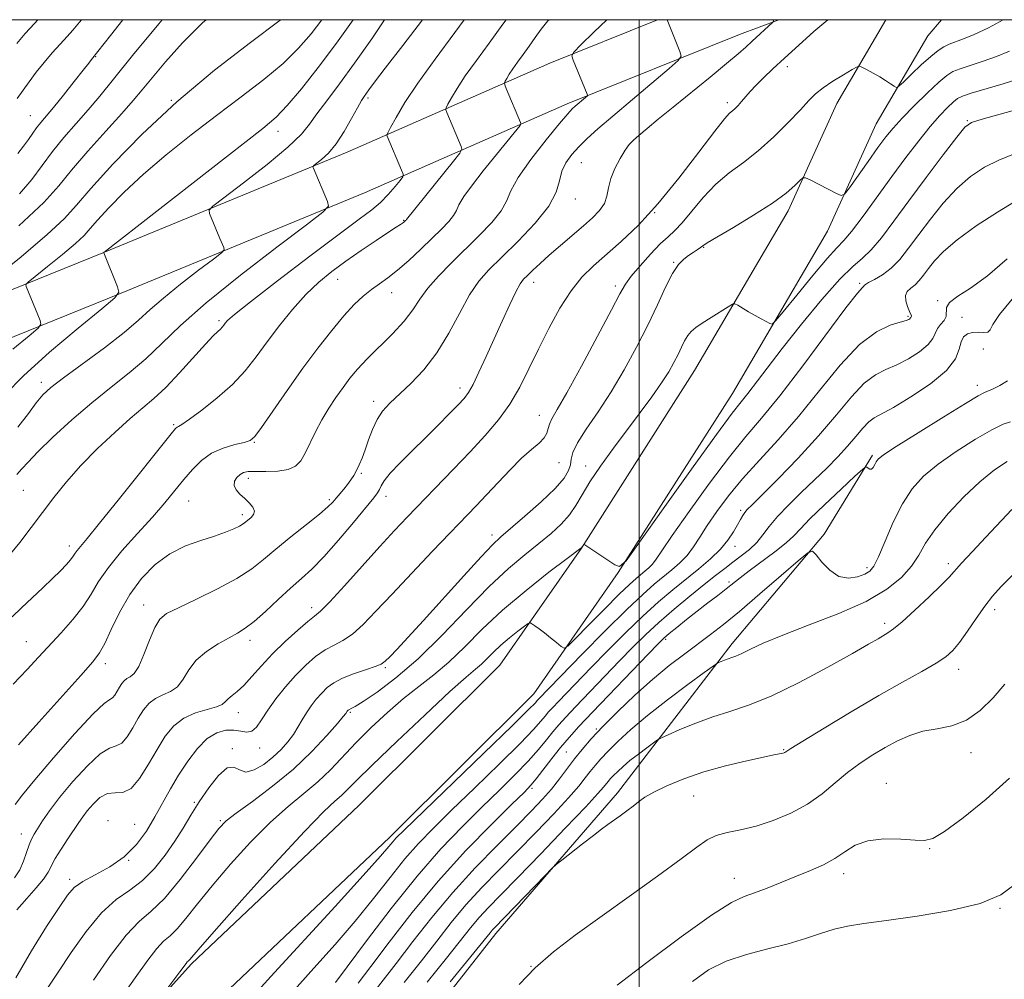
# Model space of a CAD drawing. Extents: x 2112300 to 2115200, y 312300 to 315200.
# Drawn here: x 2113860 to 2114083, y 314783 to 315000 of the extents above; entities that cross this region are included whole.
import ezdxf

# ---------------------------------------------------------------- set-up
doc = ezdxf.new("R2010")
doc.units = 0
doc.header["$MEASUREMENT"] = 0
for name, color, linetype, lineweight in [('DTM HARD BREAKLINE', 7, 'Continuous', 0), ('DTM SPOT ELEVATION', 2, 'Continuous', 13), ('GRID LINE', 7, 'Continuous', 0), ('INDEX CONTOUR', 41, 'Continuous', 13), ('INTERMEDIATE CONTOUR', 44, 'Continuous', 0)]:
    doc.layers.add(name, color=color, linetype=linetype, lineweight=lineweight)

msp = doc.modelspace()

# ---------------------------------------------------------------- linework, layer by layer
at = {"layer": 'DTM HARD BREAKLINE'}
for points in [[(2114055.746, 315000, 1178.895), (2114044.67, 314981.08, 1180.91), (2114033.66, 314956.84, 1182.51), (2114012.54, 314920.76, 1185.09), (2113986.97, 314880.64, 1186.02), (2113968.55, 314854.17, 1189.14), (2113936.63, 314822.46, 1189.47), (2113898.84, 314786.72, 1188.28), (2113860.51, 314744.17, 1186.88), (2113832.15, 314714.84, 1187.08), (2113799.97, 314678.51, 1188.81), (2113772.37, 314646.85, 1188.87), (2113748.94, 314621.96, 1187.22), (2113716.92, 314604.28, 1183.1), (2113712, 314603.81, 1179.72), (2113687.05, 314600.54, 1177.4)], [(2114068.326, 315000, 1178.126), (2114065.21, 314996.38, 1178.66), (2114053.56, 314976.47, 1180.91), (2114042.55, 314952.23, 1182.51), (2114021.07, 314915.54, 1185.09), (2113995.29, 314875.1, 1186.02), (2113976.24, 314847.71, 1189.14), (2113943.59, 314815.28, 1189.47), (2113906, 314779.73, 1188.28), (2113867.82, 314737.35, 1186.88), (2113839.49, 314708.05, 1187.08), (2113807.48, 314671.91, 1188.81), (2113779.78, 314640.14, 1188.87), (2113755.15, 314613.96, 1187.22), (2113719.94, 314594.53, 1183.1), (2113713.13, 314593.87, 1179.72), (2113688.35, 314590.62, 1177.4)], [(2114004.169, 315000, 1173.826), (2113979.83, 314990.18, 1171.56), (2113934.05, 314970.05, 1164.66), (2113879.17, 314947.46, 1160.02), (2113821.68, 314924.18, 1153.52)], [(2114031.57, 315000, 1176.116), (2114022.66, 314996.68, 1175.21), (2113983.71, 314980.96, 1171.56), (2113937.97, 314960.85, 1164.66), (2113882.95, 314938.2, 1160.02), (2113825.45, 314914.92, 1153.52)], [(2113862.28, 314626.46, 1206.23), (2113863.32, 314649.4, 1205.96), (2113893.6, 314676.86, 1206.9), (2113904.98, 314691.56, 1206.39), (2113910.84, 314703.45, 1206.11), (2113925.29, 314732.4, 1205.36), (2113944.87, 314764.55, 1204.97), (2113967.62, 314793.55, 1204.53), (2113995.11, 314825.34, 1203.43), (2114021, 314859.11, 1199.47), (2114041.8, 314883.75, 1197.77), (2114052.77, 314901.6, 1195.72)]]:
    msp.add_polyline3d(points, dxfattribs=at)
at = {"layer": 'DTM SPOT ELEVATION'}
for p in [(2113877.2, 314991.63, 1150.1), (2114033.48, 314989.39, 1178.5), (2113894.31, 314981.81, 1156), (2113938.74, 314982.3, 1164.3), (2114019.94, 314981.23, 1177.6), (2113862.43, 314978.32, 1149.1), (2114074.13, 314977.16, 1185.9), (2113918.41, 314974.77, 1160.6), (2114000.08, 314972.57, 1176.3), (2113986.95, 314967.71, 1174.9), (2113985.58, 314959.5, 1174.6), (2114003.54, 314956.44, 1178), (2113946.78, 314954.64, 1167.9), (2114014.58, 314948.55, 1182.1), (2114007.77, 314945.15, 1181.9), (2113931.9, 314941.33, 1168.8), (2113976.17, 314940.7, 1176.6), (2113994.65, 314939.87, 1179.6), (2114049.87, 314940.47, 1187.8), (2113944.07, 314938.32, 1170.7), (2114067.46, 314936.49, 1191.9), (2113905.03, 314932.04, 1165.7), (2114060.77, 314932.99, 1189.8), (2114072.95, 314932.77, 1192.6), (2114077.78, 314925.57, 1196), (2113864.94, 314918.11, 1161.5), (2113959.55, 314916.82, 1175.5), (2114076.43, 314917.39, 1195.5), (2113939.98, 314913.82, 1173.5), (2113977.44, 314910.61, 1179.3), (2113894.81, 314908.53, 1167.8), (2113913.04, 314904.55, 1170.1), (2113981.93, 314899.92, 1180.8), (2113987.89, 314899.2, 1183.3), (2113911.69, 314896.41, 1172.5), (2113937.25, 314897.52, 1174.2), (2113860.86, 314893.65, 1165), (2113942.81, 314892.3, 1176.6), (2113898.22, 314891.27, 1170.9), (2113930.02, 314891.56, 1173.7), (2113910.31, 314888.2, 1171.6), (2114022.97, 314889.16, 1191.7), (2113966.73, 314883.58, 1181.5), (2113871.25, 314881.07, 1167.5), (2114021.63, 314881.01, 1192.6), (2114051.51, 314876.19, 1197.6), (2114069.84, 314877.09, 1201.6), (2114020.32, 314872.99, 1195.7), (2113888.06, 314867.77, 1173.3), (2113926, 314867.2, 1177.5), (2114080.31, 314866.69, 1204.5), (2114055.5, 314863.63, 1201.6), (2113861.52, 314859.5, 1169.1), (2113912.1, 314859.77, 1176.5), (2114006.01, 314860.01, 1196.3), (2113879.41, 314854.49, 1172.5), (2113942.62, 314853.64, 1182.2), (2114072.21, 314853.24, 1204.6), (2113909.4, 314843.43, 1178.7), (2113934.75, 314843.5, 1184.2), (2113990.32, 314839.73, 1197.8), (2113908.07, 314835.34, 1181.8), (2113914.22, 314835.47, 1180.6), (2113983.52, 314834.59, 1197), (2114032.67, 314835.06, 1203.9), (2114075.01, 314834.4, 1206.6), (2114055.84, 314827.52, 1207.3), (2113975.83, 314826.35, 1196.3), (2113899.47, 314823.23, 1181.8), (2114012.35, 314824.62, 1204.9), (2113879.98, 314819.02, 1179.5), (2113886.01, 314818.23, 1179), (2113905.37, 314819.03, 1183.8), (2113860.4, 314816.05, 1175.3), (2114065.62, 314812.7, 1208.1), (2113884.66, 314810.11, 1180), (2114046.23, 314807.11, 1208.5), (2113871.3, 314805.83, 1179.6), (2114021.51, 314806.03, 1207.3), (2114081.53, 314799.22, 1210.1), (2113975.58, 314786.17, 1206)]:
    msp.add_point(p, dxfattribs=at)
at = {"layer": 'GRID LINE', "flags": 128}
for points in [[(2112500, 312500), (2115000, 312500), (2115000, 315000), (2112500, 315000), (2112500, 312500)], [(2114000, 312500), (2114000, 315000)]]:
    msp.add_lwpolyline(points, dxfattribs=at)
at = {"layer": 'INDEX CONTOUR', "flags": 128}
for points, elevation in [([(2113935.397, 315000), (2113931.643, 314994.702), (2113927.509, 314989.187), (2113923.682, 314984.358), (2113920.503, 314980.601), (2113918.007, 314977.997), (2113914.977, 314975.428), (2113879.015, 314947.406), (2113879.024, 314947.336), (2113879.181, 314946.932), (2113882.143, 314939.672), (2113882.43, 314938.458), (2113881.503, 314937.167), (2113878.564, 314934.692), (2113873.232, 314930.314), (2113866.777, 314924.869), (2113860.887, 314919.579), (2113856.724, 314915.329)], 1160), ([(2113979.638, 315000), (2113979.395, 314999.751), (2113977.876, 314997.883), (2113976.505, 314995.955), (2113975.178, 314994.028), (2113973.833, 314992.164), (2113972.553, 314990.436), (2113971.457, 314988.919), (2113970.638, 314987.68), (2113970.079, 314986.739), (2113969.733, 314986.105), (2113969.573, 314985.726), (2113969.637, 314985.294), (2113969.98, 314984.44), (2113973.221, 314976.759), (2113973.292, 314976.475), (2113973.097, 314976.097), (2113972.469, 314975.301), (2113964.796, 314965.846), (2113962.312, 314962.695), (2113960.372, 314960.025), (2113959.292, 314958.181), (2113958.706, 314956.894), (2113958.078, 314955.748), (2113956.971, 314954.386), (2113955.331, 314952.692), (2113953.198, 314950.611), (2113950.656, 314948.156), (2113947.96, 314945.625), (2113945.408, 314943.384), (2113943.22, 314941.688), (2113941.308, 314940.349), (2113939.51, 314939.07), (2113937.664, 314937.571), (2113935.635, 314935.646), (2113933.289, 314933.108), (2113930.531, 314929.82), (2113927.407, 314925.832), (2113924.001, 314921.244), (2113920.464, 314916.267), (2113914.663, 314907.903), (2113913.134, 314905.824), (2113912.077, 314904.905), (2113910.76, 314904.487), (2113908.653, 314904.002), (2113906.035, 314903.238), (2113903.387, 314902.072), (2113901.08, 314900.425), (2113899.049, 314898.388), (2113897.119, 314896.092), (2113895.108, 314893.621), (2113892.809, 314890.861), (2113890.008, 314887.65), (2113886.626, 314883.921), (2113883.116, 314879.994), (2113880.066, 314876.283), (2113877.869, 314873.086), (2113876.152, 314870.232), (2113874.345, 314867.439), (2113872.032, 314864.494), (2113869.392, 314861.5), (2113864.315, 314855.98), (2113861.743, 314853.205), (2113858.57, 314849.881)], 1170), ([(2114082.289, 315000), (2114078.923, 314998.172), (2114075.742, 314996.667), (2114073.291, 314995.65), (2114070.045, 314994.447), (2114068.83, 314993.882), (2114067.545, 314993.051), (2114065.907, 314991.718), (2114063.768, 314989.78), (2114061.524, 314987.658), (2114059.703, 314985.906), (2114058.673, 314984.948), (2114058.141, 314984.701), (2114057.651, 314984.951), (2114056.839, 314985.507), (2114055.709, 314986.252), (2114054.355, 314987.089), (2114052.895, 314987.921), (2114051.531, 314988.657), (2114050.485, 314989.203), (2114049.856, 314989.466), (2114049.246, 314989.342), (2114048.134, 314988.723), (2114046.181, 314987.57), (2114043.792, 314986.101), (2114041.554, 314984.603), (2114039.863, 314983.246), (2114038.343, 314981.737), (2114036.429, 314979.668), (2114033.713, 314976.792), (2114030.416, 314973.503), (2114026.923, 314970.359), (2114023.549, 314967.749), (2114020.349, 314965.394), (2114017.316, 314962.85), (2114014.463, 314959.841), (2114011.897, 314956.75), (2114009.749, 314954.136), (2114008.063, 314952.353), (2114006.537, 314950.963), (2114004.782, 314949.33), (2114002.558, 314947.018), (2114000.208, 314944.4), (2113998.232, 314942.046), (2113996.909, 314940.242), (2113995.671, 314938.093), (2113993.738, 314934.423), (2113990.614, 314928.541), (2113986.944, 314921.723), (2113983.659, 314915.74), (2113981.481, 314911.92), (2113980.28, 314909.844), (2113979.716, 314908.652), (2113979.454, 314907.624), (2113979.178, 314906.589), (2113978.574, 314905.518), (2113977.394, 314904.347), (2113975.654, 314902.888), (2113973.433, 314900.925), (2113970.843, 314898.343), (2113968.122, 314895.444), (2113965.53, 314892.636), (2113963.2, 314890.158), (2113953.339, 314879.913), (2113948.634, 314874.986), (2113944.171, 314870.258), (2113940.529, 314866.349), (2113937.626, 314863.343), (2113935.22, 314861.189), (2113933.086, 314859.773), (2113931.074, 314858.729), (2113929.049, 314857.631), (2113926.91, 314856.13), (2113924.671, 314854.196), (2113922.373, 314851.884), (2113920.081, 314849.274), (2113917.938, 314846.575), (2113916.109, 314844.024), (2113914.699, 314841.843), (2113913.565, 314840.197), (2113912.504, 314839.236), (2113911.34, 314839.021), (2113909.999, 314839.249), (2113908.432, 314839.53), (2113906.61, 314839.503), (2113904.584, 314838.925), (2113902.42, 314837.584), (2113900.194, 314835.361), (2113898.002, 314832.505), (2113895.948, 314829.364), (2113894.096, 314826.213), (2113890.586, 314819.909), (2113888.66, 314816.711), (2113886.411, 314813.642), (2113883.671, 314810.901), (2113880.4, 314808.638), (2113877.066, 314806.808), (2113874.266, 314805.319), (2113872.372, 314803.982), (2113870.849, 314802.24), (2113868.938, 314799.439), (2113866.098, 314795.129), (2113862.665, 314789.657), (2113859.191, 314783.58)], 1180), ([(2113883.361, 315000), (2113880.53, 314996.428), (2113876.25, 314991.037), (2113875.618, 314990.211), (2113874.353, 314988.591), (2113872.31, 314986.004), (2113869.896, 314982.974), (2113867.648, 314980.197), (2113864.789, 314976.774), (2113863.858, 314975.591), (2113862.98, 314974.342), (2113862.034, 314972.957), (2113860.921, 314971.426), (2113859.594, 314969.767)], 1150), ([(2114085.02, 314959.029), (2114080.946, 314956.517), (2114076.186, 314953.4), (2114071.84, 314950.289), (2114068.75, 314947.666), (2114066.739, 314945.536), (2114065.37, 314943.775), (2114064.268, 314942.285), (2114063.287, 314941.049), (2114062.341, 314940.073), (2114061.391, 314939.323), (2114060.6, 314938.615), (2114060.177, 314937.723), (2114060.254, 314936.512), (2114060.648, 314935.201), (2114061.096, 314934.1), (2114061.523, 314933.126), (2114061.548, 314932.995), (2114061.508, 314932.905), (2114061.372, 314932.737), (2114061.282, 314932.535), (2114061.183, 314932.407), (2114060.95, 314932.251), (2114060.323, 314932.013), (2114058.999, 314931.639), (2114056.749, 314930.978), (2114053.641, 314929.511), (2114049.819, 314926.62), (2114045.445, 314921.957), (2114040.754, 314916.211), (2114036.001, 314910.337), (2114031.421, 314905.095), (2114027.171, 314900.483), (2114023.387, 314896.305), (2114020.178, 314892.416), (2114017.532, 314888.862), (2114015.408, 314885.738), (2114013.732, 314883.104), (2114012.296, 314880.887), (2114010.859, 314878.981), (2114009.231, 314877.281), (2114007.423, 314875.698), (2114003.426, 314872.455), (2114000.818, 314870.167), (2113997.193, 314866.742), (2113992.341, 314861.932), (2113987.136, 314856.663), (2113977.235, 314846.475), (2113976.996, 314846.194), (2113976.562, 314845.702), (2113975.027, 314844.142), (2113971.315, 314840.499), (2113964.888, 314834.267), (2113946.94, 314816.941), (2113945.129, 314815.15), (2113944.321, 314814.258), (2113943.458, 314813.209), (2113941.561, 314811.005), (2113937.676, 314806.663), (2113931.301, 314799.676), (2113916.799, 314783.866), (2113911.805, 314778.372)], 1190), ([(2114083.169, 314900.178), (2114080.291, 314898.282), (2114077.018, 314895.628), (2114073.389, 314892.199), (2114069.821, 314888.411), (2114066.831, 314884.786), (2114064.746, 314881.714), (2114063.172, 314879.059), (2114061.522, 314876.556), (2114059.251, 314873.984), (2114055.959, 314871.323), (2114051.285, 314868.597), (2114045.127, 314865.858), (2114038.44, 314863.257), (2114032.44, 314860.971), (2114028.065, 314859.141), (2114025.142, 314857.767), (2114023.221, 314856.818), (2114021.891, 314856.239), (2114020.914, 314855.895), (2114020.092, 314855.633), (2114019.28, 314855.333), (2114018.536, 314855.028), (2114017.972, 314854.782), (2114017.558, 314854.57), (2114016.703, 314853.977), (2114014.671, 314852.495), (2114011.015, 314849.808), (2114006.42, 314846.362), (2114001.857, 314842.795), (2113998.109, 314839.637), (2113995.21, 314836.974), (2113993.008, 314834.787), (2113991.347, 314833.027), (2113990.054, 314831.547), (2113988.956, 314830.172), (2113987.84, 314828.701), (2113986.343, 314826.822), (2113984.068, 314824.197), (2113980.758, 314820.619), (2113976.735, 314816.418), (2113972.464, 314812.055), (2113968.337, 314807.895), (2113964.461, 314803.917), (2113960.869, 314800.002), (2113957.545, 314796.028), (2113954.273, 314791.868), (2113950.788, 314787.393), (2113946.911, 314782.516)], 1200), ([(2114084.923, 314804.653), (2114081.703, 314802.277), (2114077.05, 314800.352), (2114070.372, 314798.756), (2114062.792, 314797.468), (2114055.864, 314796.492), (2114050.756, 314795.795), (2114047.078, 314795.205), (2114044.055, 314794.511), (2114041.006, 314793.561), (2114037.621, 314792.427), (2114033.684, 314791.238), (2114029.1, 314790.072), (2114024.26, 314788.811), (2114019.673, 314787.288), (2114015.698, 314785.322), (2114012.078, 314782.681)], 1210)]:
    msp.add_lwpolyline(points, dxfattribs=dict(at, elevation=elevation))
at = {"layer": 'INTERMEDIATE CONTOUR', "flags": 128}
for points, elevation in [([(2113919.003, 315000), (2113918.599, 314999.681), (2113912.192, 314994.84), (2113904.087, 314988.567), (2113895.547, 314981.465), (2113887.69, 314974.158), (2113881.068, 314967.377), (2113876.091, 314961.88), (2113872.839, 314958.08), (2113870.078, 314955.03), (2113866.238, 314951.438), (2113860.33, 314946.461), (2113853.643, 314941.045)], 1156), ([(2113960.461, 315000), (2113958.381, 314997.132), (2113953.884, 314991.076), (2113949.988, 314985.685), (2113947.07, 314981.269), (2113945.076, 314977.915), (2113943.844, 314975.657), (2113943.213, 314974.451), (2113943.011, 314973.934), (2113943.066, 314973.661), (2113946.326, 314965.991), (2113946.665, 314965.083), (2113946.575, 314964.481), (2113945.98, 314963.676), (2113944.845, 314962.295), (2113943.31, 314960.534), (2113941.552, 314958.736), (2113939.585, 314957.056), (2113936.748, 314954.918), (2113932.211, 314951.558), (2113925.59, 314946.577), (2113918.287, 314941.014), (2113912.15, 314936.271), (2113908.554, 314933.396), (2113906.983, 314932.017), (2113906.451, 314931.41), (2113906.123, 314930.967), (2113905.785, 314930.543), (2113905.375, 314930.114), (2113904.789, 314929.582), (2113903.763, 314928.591), (2113901.987, 314926.715), (2113896.124, 314920.203), (2113893.018, 314916.921), (2113890.372, 314914.421), (2113887.871, 314912.296), (2113885.026, 314909.905), (2113881.508, 314906.775), (2113877.632, 314903.112), (2113873.872, 314899.29), (2113870.596, 314895.614), (2113867.745, 314892.093), (2113865.149, 314888.664), (2113862.643, 314885.273), (2113860.062, 314881.89), (2113857.241, 314878.492)], 1166), ([(2113969.924, 315000), (2113969.214, 314998.962), (2113966.144, 314994.708), (2113963.223, 314990.763), (2113960.723, 314987.303), (2113958.854, 314984.475), (2113957.577, 314982.327), (2113956.789, 314980.88), (2113956.393, 314980.089), (2113956.324, 314979.613), (2113956.523, 314979.05), (2113959.774, 314971.376), (2113959.935, 314970.725), (2113959.49, 314969.862), (2113958.057, 314968.047), (2113947.427, 314954.896), (2113947.326, 314954.726), (2113947.246, 314954.622), (2113947.096, 314954.466), (2113946.861, 314954.26), (2113946.536, 314954.017), (2113946.056, 314953.702), (2113945.122, 314953.105), (2113943.377, 314951.967), (2113940.615, 314950.133), (2113937.221, 314947.837), (2113933.731, 314945.417), (2113930.556, 314943.101), (2113927.617, 314940.7), (2113924.712, 314937.917), (2113921.702, 314934.562), (2113918.71, 314930.88), (2113915.921, 314927.212), (2113913.428, 314923.827), (2113910.947, 314920.665), (2113908.1, 314917.589), (2113904.686, 314914.541), (2113901.218, 314911.803), (2113898.388, 314909.737), (2113896.699, 314908.585), (2113895.909, 314908.107), (2113895.59, 314907.943), (2113895.261, 314907.644), (2113894.245, 314906.416), (2113882.556, 314891.799), (2113878.099, 314886.27), (2113875.243, 314882.791), (2113873.737, 314880.999), (2113873.013, 314880.113), (2113872.561, 314879.46), (2113872.129, 314878.796), (2113871.529, 314877.983), (2113870.594, 314876.901), (2113869.256, 314875.498), (2113867.471, 314873.736), (2113865.246, 314871.621), (2113860.421, 314867.109), (2113858.336, 314865.136)], 1168), ([(2113928.337, 315000), (2113925.894, 314996.792), (2113923.054, 314993.533), (2113919.552, 314990.142), (2113915.165, 314986.49), (2113910.058, 314982.565), (2113904.493, 314978.382), (2113898.742, 314973.978), (2113893.131, 314969.505), (2113887.995, 314965.133), (2113883.628, 314961.048), (2113880.146, 314957.49), (2113877.623, 314954.706), (2113875.989, 314952.797), (2113874.601, 314951.263), (2113872.672, 314949.459), (2113869.703, 314946.958), (2113866.343, 314944.236), (2113863.53, 314941.994), (2113861.971, 314940.732), (2113861.444, 314940.149), (2113861.499, 314939.747), (2113864.647, 314932.03), (2113864.844, 314931.192), (2113864.202, 314930.301), (2113862.171, 314928.59), (2113858.484, 314925.563)], 1158), ([(2114030.264, 315000), (2114030.352, 314999.774), (2114030.374, 314999.605), (2114030.171, 314999.353), (2114025.537, 314995.144), (2114024.101, 314993.819), (2114022.345, 314992.255), (2114019.766, 314990.071), (2114016.065, 314987.044), (2114007.664, 314980.25), (2114004.317, 314977.508), (2114001.782, 314975.398), (2113999.956, 314973.856), (2113998.705, 314972.762), (2113997.762, 314971.772), (2113996.824, 314970.488), (2113995.687, 314968.629), (2113994.523, 314966.394), (2113993.598, 314964.102), (2113993.079, 314962.011), (2113992.711, 314960.139), (2113992.143, 314958.446), (2113991.084, 314956.868), (2113989.497, 314955.253), (2113987.408, 314953.432), (2113982.22, 314949.021), (2113979.706, 314946.838), (2113977.61, 314944.949), (2113975.965, 314943.411), (2113974.745, 314942.241), (2113973.881, 314941.36), (2113973.116, 314940.309), (2113972.145, 314938.528), (2113970.75, 314935.632), (2113969.04, 314931.919), (2113965.422, 314923.899), (2113963.812, 314920.381), (2113962.478, 314917.623), (2113961.449, 314915.792), (2113960.436, 314914.444), (2113959.073, 314912.98), (2113957.085, 314910.936), (2113954.564, 314908.386), (2113951.697, 314905.536), (2113948.696, 314902.603), (2113945.915, 314899.843), (2113943.735, 314897.523), (2113942.415, 314895.834), (2113941.735, 314894.667), (2113941.351, 314893.839), (2113940.911, 314893.103), (2113940.021, 314891.956), (2113935.456, 314886.42), (2113932.055, 314882.386), (2113928.754, 314878.658), (2113926.046, 314875.902), (2113923.69, 314873.756), (2113921.258, 314871.607), (2113918.464, 314869.025), (2113915.576, 314866.332), (2113913.004, 314864.041), (2113911.011, 314862.503), (2113909.277, 314861.435), (2113907.337, 314860.392), (2113904.885, 314859.015), (2113902.254, 314857.289), (2113899.934, 314855.278), (2113898.267, 314853.093), (2113896.996, 314851.001), (2113895.714, 314849.311), (2113894.124, 314848.219), (2113892.364, 314847.466), (2113890.681, 314846.684), (2113889.256, 314845.566), (2113888.019, 314844.064), (2113886.833, 314842.192), (2113885.595, 314840.04), (2113884.327, 314838.004), (2113883.085, 314836.557), (2113881.856, 314835.938), (2113880.358, 314835.453), (2113878.24, 314834.175), (2113875.315, 314831.473), (2113872.037, 314827.887), (2113869.026, 314824.26), (2113866.764, 314821.273), (2113865.184, 314818.978), (2113863.292, 314816.012), (2113862.678, 314814.901), (2113862.145, 314813.607), (2113861.593, 314811.891), (2113860.925, 314809.913), (2113860.044, 314807.93), (2113858.862, 314806.13)], 1176), ([(2114006.334, 315000), (2114006.483, 314999.623), (2114009.205, 314992.82), (2114009.478, 314991.778), (2114008.858, 314990.787), (2114006.813, 314988.997), (2113998.469, 314981.96), (2113994.062, 314978.219), (2113990.698, 314975.322), (2113988.256, 314973.131), (2113986.372, 314971.299), (2113984.762, 314969.525), (2113983.453, 314967.696), (2113982.554, 314965.744), (2113982.026, 314963.579), (2113981.285, 314961.019), (2113979.599, 314957.859), (2113976.514, 314954.03), (2113972.662, 314949.998), (2113968.946, 314946.363), (2113966.049, 314943.504), (2113963.773, 314940.907), (2113961.699, 314937.835), (2113959.475, 314933.786), (2113957.013, 314929.195), (2113954.291, 314924.729), (2113951.341, 314920.931), (2113948.404, 314917.838), (2113943.674, 314913.373), (2113942.049, 314911.59), (2113940.775, 314909.691), (2113939.737, 314907.454), (2113938.867, 314905.067), (2113938.104, 314902.821), (2113937.4, 314900.939), (2113936.738, 314899.403), (2113936.111, 314898.127), (2113935.503, 314897.028), (2113934.865, 314896.017), (2113934.141, 314895.007), (2113933.297, 314893.941), (2113931.572, 314891.887), (2113930.794, 314890.995), (2113929.696, 314889.92), (2113927.808, 314888.307), (2113924.851, 314885.945), (2113921.33, 314883.162), (2113917.943, 314880.424), (2113915.151, 314878.073), (2113912.458, 314875.956), (2113909.126, 314873.796), (2113904.715, 314871.424), (2113899.958, 314869.092), (2113895.881, 314867.162), (2113893.237, 314865.82), (2113891.67, 314864.563), (2113890.548, 314862.716), (2113889.366, 314859.862), (2113888.118, 314856.622), (2113886.92, 314853.879), (2113885.871, 314852.28), (2113884.981, 314851.539), (2113884.24, 314851.145), (2113883.63, 314850.666), (2113883.099, 314850.022), (2113882.59, 314849.219), (2113882.061, 314848.297), (2113881.517, 314847.425), (2113880.985, 314846.804), (2113880.374, 314846.443), (2113879.139, 314845.559), (2113876.624, 314843.176), (2113872.488, 314838.727), (2113867.669, 314833.28), (2113863.42, 314828.311), (2113860.663, 314824.923), (2113858.989, 314822.723)], 1174), ([(2113951.052, 315000), (2113946.604, 314994.208), (2113942.645, 314989.083), (2113940.198, 314985.869), (2113938.955, 314984.184), (2113937.863, 314982.652), (2113937.262, 314981.712), (2113936.354, 314980.118), (2113935.014, 314977.642), (2113933.357, 314974.723), (2113931.561, 314971.966), (2113929.801, 314969.855), (2113928.26, 314968.403), (2113926.507, 314967.025), (2113926.303, 314966.796), (2113926.333, 314966.617), (2113929.583, 314958.943), (2113929.783, 314957.871), (2113928.557, 314956.504), (2113924.857, 314953.671), (2113918.141, 314948.62), (2113909.902, 314942.288), (2113902.141, 314936.031), (2113896.371, 314930.912), (2113892.151, 314926.828), (2113888.547, 314923.379), (2113884.788, 314920.193), (2113880.725, 314916.981), (2113876.369, 314913.482), (2113871.823, 314909.572), (2113867.556, 314905.681), (2113864.131, 314902.381), (2113861.917, 314900.076), (2113860.519, 314898.506), (2113859.348, 314897.246)], 1164), ([(2114042.665, 315000), (2114039.493, 314997.309), (2114036.056, 314994.264), (2114032.837, 314991.338), (2114030.191, 314988.879), (2114028.095, 314986.867), (2114026.433, 314985.189), (2114025.096, 314983.751), (2114023.122, 314981.491), (2114022.364, 314980.645), (2114021.702, 314979.962), (2114021.104, 314979.418), (2114020.452, 314978.86), (2114019.289, 314977.602), (2114017.074, 314974.831), (2114013.474, 314970.066), (2114008.963, 314964.178), (2114004.229, 314958.373), (2113999.843, 314953.611), (2113995.943, 314949.872), (2113989.662, 314944.367), (2113987.092, 314941.823), (2113984.625, 314938.75), (2113982.104, 314934.795), (2113979.599, 314930.252), (2113977.238, 314925.573), (2113975.093, 314921.134), (2113973.01, 314917.003), (2113970.775, 314913.168), (2113968.207, 314909.587), (2113965.244, 314906.073), (2113961.855, 314902.404), (2113958.076, 314898.451), (2113947.597, 314887.653), (2113944.692, 314884.584), (2113941.41, 314881.018), (2113933.402, 314872.141), (2113930.081, 314868.516), (2113928.026, 314866.414), (2113926.665, 314865.222), (2113925.149, 314864.014), (2113922.852, 314862.073), (2113920.029, 314859.534), (2113917.16, 314856.744), (2113914.636, 314854.022), (2113912.497, 314851.584), (2113910.697, 314849.617), (2113909.199, 314848.241), (2113908.007, 314847.31), (2113907.135, 314846.608), (2113906.52, 314845.959), (2113905.793, 314845.333), (2113904.508, 314844.744), (2113902.378, 314844.159), (2113899.747, 314843.393), (2113897.121, 314842.223), (2113894.882, 314840.467), (2113892.938, 314838.107), (2113891.075, 314835.164), (2113889.128, 314831.782), (2113887.137, 314828.583), (2113885.185, 314826.31), (2113883.339, 314825.433), (2113881.577, 314825.347), (2113879.857, 314825.174), (2113878.165, 314824.255), (2113876.599, 314822.809), (2113875.285, 314821.266), (2113874.284, 314819.939), (2113873.387, 314818.637), (2113870.906, 314814.943), (2113869.381, 314812.635), (2113868.078, 314810.514), (2113866.453, 314807.416), (2113865.395, 314805.84), (2113863.722, 314803.843), (2113861.62, 314801.476), (2113859.401, 314798.877)], 1178), ([(2113864.151, 315000), (2113863.357, 314999.128), (2113861.297, 314996.845), (2113859.419, 314994.654)], 1146), ([(2113873.995, 315000), (2113873.554, 314999.451), (2113872.032, 314997.627), (2113870.742, 314996.18), (2113869.183, 314994.481), (2113867.392, 314992.497), (2113865.543, 314990.339), (2113863.785, 314988.12), (2113862.172, 314985.954), (2113859.48, 314982.194)], 1148), ([(2113942.499, 315000), (2113939.57, 314995.701), (2113935.714, 314990.179), (2113932.277, 314985.481), (2113929.412, 314981.691), (2113927.198, 314978.719), (2113925.544, 314976.382), (2113923.676, 314974.104), (2113920.651, 314971.215), (2113915.928, 314967.323), (2113910.592, 314963.168), (2113906.124, 314959.773), (2113903.65, 314957.859), (2113902.827, 314956.937), (2113902.95, 314956.214), (2113905.278, 314950.575), (2113906.151, 314948.52), (2113906.248, 314947.986), (2113905.639, 314947.306), (2113903.798, 314945.897), (2113900.456, 314943.384), (2113896.358, 314940.234), (2113892.497, 314937.121), (2113889.549, 314934.52), (2113886.906, 314932.1), (2113883.638, 314929.333), (2113879.156, 314925.891), (2113869.928, 314919.111), (2113867.08, 314916.917), (2113865.268, 314915.251), (2113863.781, 314913.463), (2113861.989, 314911.038), (2113859.581, 314907.983)], 1162), ([(2113992.67, 315000), (2113989.777, 314997.186), (2113986.825, 314994.305), (2113985.248, 314992.698), (2113984.794, 314991.802), (2113985.077, 314990.849), (2113988.285, 314983.155), (2113988.35, 314982.927), (2113988.245, 314982.734), (2113987.876, 314982.409), (2113985.577, 314980.466), (2113984.89, 314979.845), (2113983.885, 314978.759), (2113982.014, 314976.557), (2113978.985, 314972.863), (2113975.532, 314968.441), (2113972.65, 314964.335), (2113971.011, 314961.309), (2113970.039, 314959.011), (2113968.839, 314956.804), (2113966.729, 314954.195), (2113963.886, 314951.237), (2113957.529, 314945.029), (2113954.634, 314942.064), (2113952.244, 314939.325), (2113950.46, 314936.848), (2113948.869, 314934.455), (2113946.932, 314931.905), (2113944.289, 314929.051), (2113938.521, 314923.37), (2113936.346, 314921.055), (2113934.632, 314918.998), (2113933.089, 314916.938), (2113931.495, 314914.672), (2113929.875, 314912.205), (2113928.316, 314909.59), (2113926.892, 314906.906), (2113924.522, 314902.099), (2113923.537, 314900.357), (2113922.38, 314899.121), (2113920.706, 314898.362), (2113918.324, 314898.024), (2113915.66, 314897.953), (2113913.297, 314897.969), (2113911.67, 314897.915), (2113910.619, 314897.707), (2113909.838, 314897.285), (2113909.109, 314896.611), (2113908.572, 314895.751), (2113908.457, 314894.794), (2113908.916, 314893.816), (2113909.797, 314892.832), (2113910.873, 314891.84), (2113911.919, 314890.849), (2113912.727, 314889.889), (2113913.092, 314888.998), (2113912.89, 314888.206), (2113912.322, 314887.528), (2113911.128, 314886.525), (2113910.553, 314886.107), (2113909.712, 314885.614), (2113908.404, 314884.968), (2113906.538, 314884.192), (2113904.054, 314883.325), (2113900.949, 314882.366), (2113897.473, 314881.123), (2113893.937, 314879.357), (2113890.606, 314876.888), (2113887.573, 314873.768), (2113884.888, 314870.109), (2113882.593, 314866.097), (2113880.707, 314862.235), (2113879.241, 314859.095), (2113878.071, 314856.96), (2113876.529, 314854.948), (2113873.813, 314851.88), (2113864.364, 314841.32), (2113859.76, 314836.216)], 1172), ([(2113902.194, 315000), (2113901.315, 314999.265), (2113896.796, 314994.805), (2113892.957, 314990.504), (2113889.934, 314986.853), (2113887.713, 314984.126), (2113885.693, 314981.717), (2113883.122, 314978.801), (2113879.517, 314974.824), (2113875.452, 314970.304), (2113871.763, 314966.037), (2113868.862, 314962.47), (2113865.451, 314958.684), (2113859.806, 314953.417)], 1154), ([(2113892.253, 315000), (2113891.468, 314999.086), (2113885.558, 314991.896), (2113881.247, 314986.584), (2113878.126, 314982.76), (2113875.483, 314979.623), (2113872.763, 314976.52), (2113870.013, 314973.36), (2113867.435, 314970.194), (2113865.128, 314967.054), (2113862.774, 314963.889), (2113859.954, 314960.625)], 1152), ([(2114083.688, 314992.924), (2114080.776, 314991.667), (2114077.761, 314990.594), (2114072.552, 314988.912), (2114070.924, 314988.276), (2114069.542, 314987.409), (2114067.762, 314985.882), (2114065.155, 314983.441), (2114062.154, 314980.526), (2114059.413, 314977.751), (2114057.382, 314975.531), (2114055.743, 314973.502), (2114053.978, 314971.099), (2114051.749, 314967.983), (2114047.539, 314962.048), (2114046.443, 314960.605), (2114045.675, 314960.262), (2114044.578, 314960.725), (2114038.651, 314963.798), (2114037.578, 314964.307), (2114036.981, 314964.282), (2114036.347, 314963.701), (2114035.202, 314962.548), (2114033.227, 314960.831), (2114030.135, 314958.556), (2114025.873, 314955.825), (2114021.313, 314953.085), (2114017.557, 314950.87), (2114015.399, 314949.562), (2114014.409, 314948.912), (2114013.853, 314948.516), (2114013.128, 314948.041), (2114012.196, 314947.444), (2114011.155, 314946.755), (2114010.07, 314945.936), (2114008.896, 314944.69), (2114007.554, 314942.651), (2114005.975, 314939.561), (2114004.116, 314935.578), (2114001.935, 314930.965), (2113999.42, 314925.985), (2113996.644, 314920.898), (2113993.699, 314915.966), (2113990.73, 314911.439), (2113988.07, 314907.526), (2113986.096, 314904.425), (2113985.056, 314902.242), (2113984.652, 314900.705), (2113984.459, 314899.449), (2113984.048, 314898.125), (2113983.03, 314896.443), (2113981.019, 314894.13), (2113977.843, 314891.073), (2113974.191, 314887.807), (2113968.761, 314883.136), (2113966.878, 314881.373), (2113964.312, 314878.679), (2113960.382, 314874.362), (2113951.252, 314864.242), (2113947.769, 314860.449), (2113945.289, 314857.802), (2113943.655, 314856.082), (2113942.636, 314855.054), (2113941.729, 314854.419), (2113940.359, 314853.862), (2113938.147, 314853.132), (2113935.483, 314852.237), (2113932.95, 314851.249), (2113930.995, 314850.218), (2113929.514, 314849.116), (2113928.267, 314847.891), (2113927.059, 314846.512), (2113925.894, 314845.011), (2113924.82, 314843.438), (2113923.858, 314841.834), (2113922.913, 314840.203), (2113921.864, 314838.543), (2113920.603, 314836.853), (2113919.081, 314835.142), (2113917.263, 314833.424), (2113915.171, 314831.771), (2113913.04, 314830.513), (2113911.158, 314830.039), (2113909.707, 314830.509), (2113908.423, 314831.157), (2113906.935, 314830.987), (2113904.984, 314829.287), (2113902.768, 314826.485), (2113900.6, 314823.292), (2113898.702, 314820.27), (2113896.934, 314817.376), (2113895.064, 314814.415), (2113892.911, 314811.281), (2113890.475, 314808.212), (2113887.803, 314805.532), (2113884.931, 314803.388), (2113881.849, 314801.212), (2113878.534, 314798.254), (2113875.029, 314794.05), (2113871.628, 314789.255), (2113868.689, 314784.807), (2113866.474, 314781.413)], 1182), ([(2114085.81, 314986.667), (2114082.231, 314985.538), (2114075.055, 314983.377), (2114073.071, 314982.721), (2114071.958, 314982.171), (2114071.028, 314981.409), (2114069.711, 314980.16), (2114067.935, 314978.323), (2114065.741, 314975.837), (2114063.177, 314972.67), (2114060.285, 314968.89), (2114057.112, 314964.591), (2114050.593, 314955.599), (2114048.015, 314952.179), (2114046.243, 314950.081), (2114044.677, 314948.437), (2114042.516, 314946.074), (2114039.258, 314942.226), (2114035.604, 314937.777), (2114032.556, 314934.02), (2114030.836, 314931.936), (2114030.049, 314931.247), (2114029.519, 314931.365), (2114028.7, 314931.793), (2114027.56, 314932.404), (2114026.194, 314933.166), (2114024.72, 314934.027), (2114022.284, 314935.501), (2114021.656, 314935.823), (2114021.089, 314935.732), (2114020.1, 314935.151), (2114016.246, 314932.727), (2114014.251, 314931.443), (2114012.782, 314930.439), (2114011.759, 314929.578), (2114010.985, 314928.637), (2114010.285, 314927.438), (2114009.575, 314925.993), (2114008.799, 314924.36), (2114007.88, 314922.561), (2114006.68, 314920.471), (2114005.041, 314917.93), (2114002.858, 314914.825), (2114000.225, 314911.238), (2113994.209, 314903.173), (2113991.294, 314899.154), (2113988.86, 314895.571), (2113987.106, 314892.656), (2113985.722, 314890.26), (2113984.276, 314888.13), (2113982.413, 314886.049), (2113980.089, 314883.913), (2113977.341, 314881.645), (2113974.173, 314879.121), (2113970.472, 314876.009), (2113966.095, 314871.926), (2113960.993, 314866.696), (2113955.499, 314860.968), (2113950.041, 314855.597), (2113945.027, 314851.284), (2113940.796, 314848.112), (2113937.664, 314846.007), (2113935.822, 314844.854), (2113934.953, 314844.366), (2113934.415, 314844.113), (2113934.275, 314844.011), (2113934.051, 314843.774), (2113933.696, 314843.274), (2113933.16, 314842.603), (2113931.846, 314841.033), (2113929.453, 314838.271), (2113926.071, 314834.66), (2113921.887, 314830.69), (2113917.183, 314826.828), (2113912.622, 314823.418), (2113908.963, 314820.779), (2113906.671, 314819.006), (2113905.034, 314817.318), (2113903.048, 314814.719), (2113900, 314810.578), (2113896.319, 314805.759), (2113892.73, 314801.495), (2113889.746, 314798.609), (2113887.048, 314796.262), (2113884.11, 314793.207), (2113880.569, 314788.574), (2113876.721, 314783.016)], 1184), ([(2114090.222, 314981.079), (2114077.488, 314977.558), (2114075.126, 314976.792), (2114073.608, 314975.704), (2114071.756, 314973.441), (2114068.711, 314969.448), (2114064.876, 314964.36), (2114060.97, 314959.113), (2114057.579, 314954.499), (2114054.76, 314950.758), (2114052.435, 314947.991), (2114050.442, 314946.106), (2114048.276, 314944.245), (2114045.344, 314941.362), (2114041.29, 314936.765), (2114036.69, 314931.193), (2114032.354, 314925.744), (2114028.928, 314921.31), (2114024.535, 314915.534), (2114023.047, 314913.679), (2114021.039, 314911.111), (2114017.492, 314906.325), (2114011.856, 314898.495), (2114005.457, 314889.517), (2114000.092, 314881.959), (2113997.054, 314877.778), (2113995.6, 314876.459), (2113994.488, 314876.872), (2113987.526, 314881.493), (2113987.494, 314881.466), (2113986.943, 314880.714), (2113986.808, 314880.605), (2113983.712, 314878.264), (2113979.632, 314875.159), (2113974.444, 314871.07), (2113969.151, 314866.602), (2113964.548, 314862.286), (2113960.59, 314858.338), (2113957.023, 314854.894), (2113953.616, 314852.007), (2113950.229, 314849.381), (2113946.745, 314846.633), (2113943.105, 314843.487), (2113939.476, 314840.091), (2113936.083, 314836.7), (2113930.258, 314830.563), (2113927.391, 314827.812), (2113924.238, 314825.169), (2113920.691, 314822.273), (2113916.67, 314818.693), (2113912.192, 314814.179), (2113907.645, 314809.189), (2113903.514, 314804.363), (2113900.178, 314800.237), (2113897.587, 314796.962), (2113895.585, 314794.591), (2113893.995, 314793.053), (2113892.558, 314791.803), (2113890.993, 314790.176), (2113888.991, 314787.555), (2113886.128, 314783.522), (2113881.954, 314777.709)], 1186), ([(2114084.585, 314969.602), (2114081.254, 314968.294), (2114078.036, 314966.654), (2114074.897, 314964.552), (2114071.798, 314961.865), (2114068.731, 314958.557), (2114065.807, 314954.947), (2114063.17, 314951.444), (2114060.907, 314948.385), (2114058.894, 314945.848), (2114056.952, 314943.844), (2114054.978, 314942.366), (2114053.178, 314941.332), (2114051.832, 314940.642), (2114051.124, 314940.202), (2114050.862, 314939.935), (2114050.752, 314939.776), (2114050.441, 314939.49), (2114049.326, 314938.209), (2114046.747, 314934.9), (2114036.971, 314921.795), (2114031.807, 314915.052), (2114027.688, 314910.011), (2114024.146, 314905.852), (2114020.385, 314901.238), (2114015.894, 314895.283), (2114011.291, 314888.904), (2114007.48, 314883.468), (2114005.111, 314879.993), (2114003.831, 314878.093), (2114003.035, 314877.031), (2114002.226, 314876.185), (2114001.326, 314875.398), (2113999.311, 314873.756), (2113997.823, 314872.424), (2113995.505, 314870.193), (2113992.175, 314866.865), (2113988.549, 314863.184), (2113985.56, 314860.13), (2113983.869, 314858.458), (2113983.047, 314858.01), (2113982.387, 314858.401), (2113981.344, 314859.274), (2113980.008, 314860.374), (2113978.627, 314861.472), (2113977.417, 314862.377), (2113976.455, 314863.055), (2113975.787, 314863.504), (2113975.386, 314863.709), (2113974.953, 314863.568), (2113974.113, 314862.961), (2113972.619, 314861.825), (2113970.718, 314860.327), (2113968.781, 314858.693), (2113967.101, 314857.119), (2113965.661, 314855.683), (2113964.365, 314854.433), (2113963.002, 314853.265), (2113960.891, 314851.475), (2113957.233, 314848.207), (2113951.625, 314842.999), (2113945.25, 314836.963), (2113939.681, 314831.607), (2113936.095, 314828.067), (2113934.052, 314826.008), (2113932.716, 314824.727), (2113931.24, 314823.45), (2113928.753, 314821.12), (2113924.378, 314816.606), (2113917.713, 314809.351), (2113910.257, 314801.06), (2113903.98, 314794.008), (2113900.357, 314789.897), (2113898.44, 314787.687), (2113898.068, 314787.344), (2113897.876, 314787.144), (2113897.611, 314786.797), (2113896.248, 314784.931), (2113892.16, 314779.51)], 1188), ([(2114083.179, 314945.994), (2114078.707, 314942.147), (2114074.893, 314939.379), (2114071.982, 314937.507), (2114070.159, 314936.146), (2114069.475, 314934.971), (2114069.402, 314932.931), (2114068.906, 314932.025), (2114068.124, 314931.135), (2114067.396, 314930.202), (2114066.388, 314927.982), (2114065.31, 314926.593), (2114063.379, 314925.002), (2114060.877, 314923.399), (2114058.235, 314922.021), (2114055.776, 314920.968), (2114053.39, 314919.784), (2114050.851, 314917.872), (2114047.957, 314914.791), (2114044.566, 314910.716), (2114040.551, 314905.976), (2114035.943, 314900.96), (2114031.397, 314896.283), (2114025.512, 314890.432), (2114024.421, 314889.323), (2114023.887, 314888.684), (2114023.426, 314887.993), (2114022.887, 314887.078), (2114022.204, 314885.856), (2114021.298, 314884.274), (2114020.059, 314882.405), (2114018.365, 314880.354), (2114016.142, 314878.207), (2114013.509, 314875.978), (2114007.614, 314871.227), (2114004.391, 314868.501), (2114000.831, 314865.285), (2113996.894, 314861.486), (2113992.875, 314857.455), (2113989.157, 314853.649), (2113981.763, 314845.976), (2113980.477, 314844.619), (2113979.548, 314843.602), (2113978.754, 314842.666), (2113977.802, 314841.505), (2113976.133, 314839.629), (2113973.121, 314836.505), (2113968.431, 314831.861), (2113962.895, 314826.476), (2113957.639, 314821.388), (2113953.501, 314817.346), (2113950.178, 314813.923), (2113947.08, 314810.4), (2113943.718, 314806.216), (2113939.977, 314801.453), (2113935.849, 314796.352), (2113931.336, 314791.102), (2113926.501, 314785.696), (2113921.42, 314780.074)], 1192), ([(2114084.327, 314936.895), (2114081.417, 314933.4), (2114079.908, 314931.13), (2114079.304, 314929.928), (2114078.833, 314929.443), (2114077.903, 314929.344), (2114076.629, 314929.386), (2114075.306, 314929.347), (2114074.183, 314929.027), (2114073.32, 314928.332), (2114072.737, 314927.192), (2114072.323, 314925.552), (2114071.469, 314923.41), (2114069.437, 314920.777), (2114065.808, 314917.753), (2114061.43, 314914.784), (2114057.471, 314912.403), (2114053.137, 314910.058), (2114051.883, 314909.124), (2114050.545, 314907.699), (2114048.978, 314905.815), (2114047.12, 314903.624), (2114044.932, 314901.251), (2114042.428, 314898.716), (2114039.637, 314896.013), (2114036.645, 314893.167), (2114033.737, 314890.344), (2114031.255, 314887.745), (2114029.423, 314885.518), (2114027.989, 314883.611), (2114026.585, 314881.918), (2114024.93, 314880.349), (2114023.084, 314878.865), (2114021.196, 314877.444), (2114019.336, 314876.025), (2114017.279, 314874.411), (2114014.724, 314872.369), (2114011.496, 314869.758), (2114007.926, 314866.805), (2114004.47, 314863.827), (2114001.446, 314861.041), (2113998.613, 314858.246), (2113995.59, 314855.142), (2113985.626, 314844.764), (2113983.44, 314842.457), (2113981.862, 314840.73), (2113980.511, 314839.139), (2113979.041, 314837.307), (2113977.24, 314835.116), (2113974.927, 314832.511), (2113971.973, 314829.454), (2113968.442, 314825.964), (2113964.445, 314822.074), (2113960.062, 314817.752), (2113955.228, 314812.697), (2113949.841, 314806.542), (2113943.976, 314799.223), (2113938.392, 314791.901), (2113934.021, 314786.04), (2113931.371, 314782.528)], 1194), ([(2114083.273, 314918.413), (2114081.487, 314917.332), (2114079.985, 314916.581), (2114078.011, 314915.759), (2114076.642, 314915.031), (2114073.766, 314913.314), (2114068.834, 314910.276), (2114063.065, 314906.678), (2114058.116, 314903.553), (2114055.228, 314901.666), (2114053.984, 314900.717), (2114053.552, 314900.14), (2114053.238, 314899.498), (2114052.899, 314898.873), (2114052.531, 314898.476), (2114052.138, 314898.451), (2114051.771, 314898.671), (2114051.49, 314898.938), (2114051.244, 314899.01), (2114050.541, 314898.47), (2114048.778, 314896.856), (2114045.629, 314893.937), (2114041.873, 314890.413), (2114038.567, 314887.214), (2114036.445, 314885.013), (2114034.954, 314883.437), (2114033.22, 314881.854), (2114030.63, 314879.809), (2114024.833, 314875.483), (2114022.803, 314873.921), (2114019.682, 314871.432), (2114017.765, 314869.952), (2114015.53, 314868.246), (2114013.122, 314866.388), (2114010.703, 314864.482), (2114008.507, 314862.714), (2114006.786, 314861.299), (2114005.607, 314860.277), (2114004.303, 314858.998), (2114002.024, 314856.636), (2113989.488, 314843.551), (2113986.402, 314840.295), (2113984.175, 314837.857), (2113982.269, 314835.612), (2113980.282, 314833.11), (2113976.733, 314828.517), (2113975.515, 314827.047), (2113973.988, 314825.452), (2113971.251, 314822.76), (2113966.698, 314818.259), (2113960.875, 314812.28), (2113954.622, 314805.418), (2113948.691, 314798.287), (2113943.494, 314791.608), (2113939.359, 314786.126), (2113936.483, 314782.354)], 1196), ([(2114083.888, 314909.164), (2114082.291, 314908.608), (2114079.738, 314907.375), (2114076.003, 314905.227), (2114071.677, 314902.48), (2114067.567, 314899.59), (2114064.282, 314896.864), (2114061.695, 314894.022), (2114059.491, 314890.631), (2114057.432, 314886.479), (2114055.59, 314882.212), (2114054.112, 314878.692), (2114053.059, 314876.539), (2114052.144, 314875.42), (2114050.994, 314874.759), (2114049.335, 314874.146), (2114047.304, 314873.837), (2114045.138, 314874.249), (2114043.067, 314875.622), (2114041.287, 314877.464), (2114039.986, 314879.103), (2114039.169, 314879.929), (2114038.122, 314879.583), (2114035.944, 314877.767), (2114032.073, 314874.401), (2114027.277, 314870.26), (2114022.662, 314866.339), (2114019.053, 314863.378), (2114016.154, 314861.122), (2114010.294, 314856.766), (2114006.82, 314854.087), (2114003.031, 314850.953), (2113999.039, 314847.374), (2113995.166, 314843.683), (2113991.783, 314840.295), (2113989.152, 314837.509), (2113987.106, 314835.166), (2113985.368, 314832.989), (2113981.991, 314828.476), (2113980.194, 314826.194), (2113978.195, 314823.894), (2113975.698, 314821.259), (2113972.361, 314817.897), (2113967.991, 314813.539), (2113962.983, 314808.407), (2113957.888, 314802.85), (2113953.16, 314797.199), (2113948.889, 314791.743), (2113945.073, 314786.76), (2113938.689, 314778.597)], 1198), ([(2114084.233, 314889.378), (2114078.311, 314883.107), (2114075.302, 314879.893), (2114072.879, 314877.257), (2114070.033, 314874.061), (2114068.273, 314872.256), (2114065.519, 314869.597), (2114062.306, 314866.591), (2114059.431, 314863.997), (2114057.487, 314862.373), (2114056.233, 314861.48), (2114053.981, 314860.154), (2114051.869, 314858.929), (2114048.218, 314856.853), (2114042.675, 314853.764), (2114036.147, 314850.278), (2114029.86, 314847.2), (2114024.739, 314845.118), (2114020.526, 314843.729), (2114016.666, 314842.512), (2114012.787, 314841.083), (2114009.236, 314839.622), (2114006.544, 314838.452), (2114005.032, 314837.774), (2114004.183, 314837.31), (2114003.265, 314836.661), (2114001.741, 314835.541), (2113999.825, 314834.104), (2113997.923, 314832.617), (2113996.36, 314831.3), (2113995.152, 314830.19), (2113994.234, 314829.278), (2113993.541, 314828.546), (2113993.002, 314827.928), (2113991.984, 314826.642), (2113990.695, 314825.169), (2113987.942, 314822.2), (2113983.322, 314817.345), (2113977.773, 314811.577), (2113972.567, 314806.213), (2113968.685, 314802.251), (2113965.939, 314799.426), (2113963.849, 314797.153), (2113961.929, 314794.857), (2113956.501, 314788.026), (2113952.125, 314782.597)], 1202), ([(2114084.515, 314874.675), (2114081.846, 314871.953), (2114079.864, 314869.756), (2114078.086, 314867.49), (2114076.147, 314864.746), (2114074.169, 314861.849), (2114072.386, 314859.307), (2114070.909, 314857.471), (2114069.337, 314856.056), (2114067.142, 314854.618), (2114063.892, 314852.772), (2114059.54, 314850.367), (2114054.131, 314847.31), (2114047.899, 314843.647), (2114041.808, 314839.978), (2114037.002, 314837.039), (2114034.303, 314835.362), (2114032.925, 314834.476), (2114032.739, 314834.378), (2114032.495, 314834.292), (2114032.162, 314834.216), (2114031.627, 314834.124), (2114030.451, 314833.907), (2114028.113, 314833.434), (2114024.302, 314832.607), (2114019.549, 314831.463), (2114014.595, 314830.071), (2114010.084, 314828.517), (2114006.275, 314826.943), (2114003.327, 314825.513), (2114001.303, 314824.333), (2113999.876, 314823.316), (2113998.623, 314822.322), (2113997.216, 314821.249), (2113995.711, 314820.151), (2113992.944, 314818.175), (2113991.514, 314817.131), (2113989.655, 314815.727), (2113987.202, 314813.831), (2113982.517, 314810.165), (2113981.276, 314809.17), (2113980.298, 314808.263), (2113978.746, 314806.666), (2113967.319, 314794.834), (2113966.83, 314794.305), (2113966.314, 314793.685), (2113957.338, 314782.678)], 1204), ([(2114082.618, 314849.896), (2114080.022, 314846.812), (2114077.1, 314843.939), (2114073.939, 314841.729), (2114070.634, 314840.475), (2114067.319, 314839.818), (2114064.137, 314839.237), (2114061.187, 314838.315), (2114058.39, 314837.054), (2114055.625, 314835.555), (2114052.799, 314833.895), (2114049.936, 314832.044), (2114047.091, 314829.945), (2114044.276, 314827.585), (2114041.326, 314825.129), (2114038.033, 314822.789), (2114034.278, 314820.747), (2114030.298, 314819.076), (2114026.42, 314817.82), (2114022.924, 314816.975), (2114019.911, 314816.342), (2114017.435, 314815.673), (2114015.393, 314814.701), (2114013.046, 314813.068), (2114009.499, 314810.401), (2114004.175, 314806.502), (2113997.766, 314801.893), (2113985.563, 314793.175), (2113980.665, 314789.457), (2113976.48, 314785.807), (2113972.904, 314782.024)], 1206), ([(2114083.688, 314828.654), (2114078.388, 314823.884), (2114073.213, 314819.695), (2114069.03, 314816.621), (2114066.379, 314815.019), (2114064.509, 314814.541), (2114062.345, 314814.662), (2114059.122, 314814.898), (2114055.308, 314814.942), (2114051.682, 314814.526), (2114048.816, 314813.482), (2114046.47, 314812.027), (2114044.198, 314810.478), (2114041.636, 314809.077), (2114038.746, 314807.785), (2114035.574, 314806.492), (2114032.211, 314805.135), (2114028.939, 314803.839), (2114026.087, 314802.777), (2114023.727, 314801.936), (2114020.896, 314800.554), (2114016.379, 314797.683), (2114009.496, 314792.791), (2114001.716, 314787.009), (2113995.051, 314781.883)], 1208)]:
    msp.add_lwpolyline(points, dxfattribs=dict(at, elevation=elevation))

doc.saveas('drawing.dxf')
